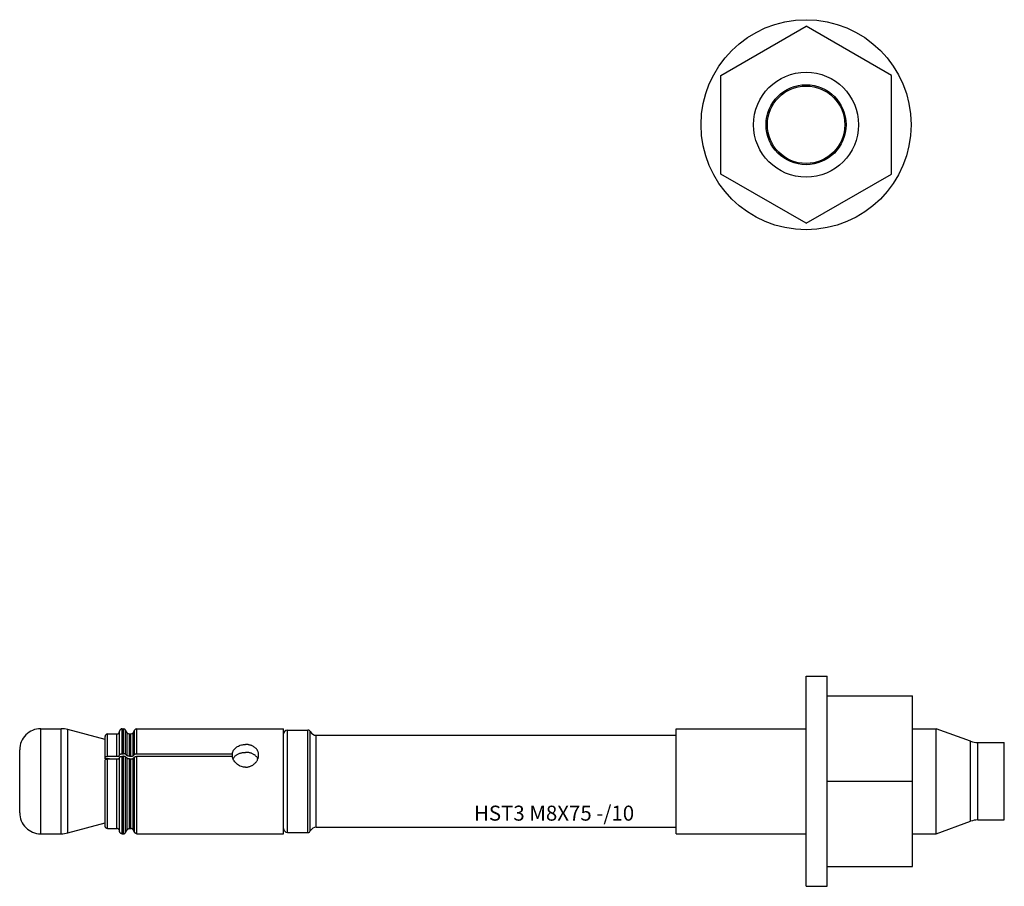
# Model space of a CAD drawing. Units: millimetres. Extents: x 2745 to 11745, y -5922 to -400.
# Drawn here: x 8277 to 8352, y -3069 to -3003 of the extents above; entities that cross this region are included whole.
import ezdxf
from ezdxf.enums import TextEntityAlignment as Align

# ---------------------------------------------------------------- set-up
doc = ezdxf.new("R2010")
doc.units = ezdxf.units.MM
doc.linetypes.add('phl_thick', pattern=[0])
doc.linetypes.add('thick_line', pattern=[0])
doc.layers.add('projection', color=7, linetype='Continuous')

# ---------------------------------------------------------------- blocks, each defined once
blk = doc.blocks.new('BLK_2021_03_07-19_00_50_750_002')
at = {"layer": 'projection', "color": 7, "linetype": 'phl_thick'}
for p, q in [((-6.5, 3.752777), (0, 7.505554)), ((6.5, 3.752777), (0, 7.505554)), ((-6.5, -3.752777), (-6.5, 3.752777)), ((6.5, -3.752777), (6.5, 3.752777)), ((0, -7.505554), (-6.5, -3.752777)), ((0, -7.505554), (6.5, -3.752777))]:
    blk.add_line(p, q, dxfattribs=at)
for radius in [8, 4, 3.046492, 2.95]:
    blk.add_circle((0, 0), radius, dxfattribs=at)
blk = doc.blocks.new('ccLab_2021371912268_4')
at = {"color": 7, "linetype": 'thick_line'}
blk.add_text('HST3 M8X75 -/10', height=1.14286, dxfattribs=at).set_placement((-3, -9), align=Align.RIGHT)
blk = doc.blocks.new('BLK_2021_03_07-19_01_29_261_002')
at = {"layer": 'projection', "color": 7, "linetype": 'phl_thick'}
for p, q in [((0, 8), (1.6, 8)), ((0, -8), (0, 8)), ((1.6, -8), (1.6, 8)), ((1.6, 6.5), (8.1, 6.5)), ((8.1, -6.5), (8.1, 6.5)), ((-58.299999, 4), (-56.741764, 4)), ((-58.299999, -4), (-58.299999, 4)), ((-56.741764, -4), (-56.741764, 4)), ((-53.399998, 3.175129), (-56.224129, 3.931852)), ((-56.224129, -3.931852), (-56.224129, 3.931852)), ((-52.293259, 3.793005), (-52.29277, 3.806965)), ((-52.293259, 1.995224), (-52.293259, 3.793005)), ((-52.29277, 2.002207), (-52.29277, 3.806965)), ((-52.092896, 3.999985), (-52.001503, 3.999985)), ((-52.092896, 2.098759), (-52.092896, 3.999985)), ((-52.001503, 2.098759), (-52.001503, 3.999985)), ((-51.712826, 3.699985), (-51.828297, 3.899985)), ((-51.828297, 2.048738), (-51.828297, 3.899985)), ((-51.259235, 3.699985), (-51.143768, 3.899985)), ((-51.143768, 2.048738), (-51.143768, 3.899985)), ((-50.970562, 3.999985), (-39.799999, 3.999985)), ((-50.970562, 2.098759), (-50.970562, 3.999985)), ((-39.799999, -3.998735), (-39.799999, 3.999985)), ((-39.5, 3.9), (-37.942558, 3.9)), ((-39.5, -3.9), (-39.5, 3.9)), ((-37.942558, -3.9), (-37.942558, 3.9)), ((-37.761856, -3.785714), (-37.761856, 3.785714)), ((-9.9, 4), (0.000005, 4)), ((-9.9, -4), (-9.9, 4)), ((8.1, 4), (9.915149, 4)), ((12.534891, 3.046492), (9.915149, 4)), ((9.915149, -4), (9.915149, 4)), ((-53.400002, 1.798613), (-53.400002, 3.399985)), ((-53.400002, 3.175128), (-53.400002, 3.242916)), ((-53.200001, 3.599985), (-52.493137, 3.599985)), ((-53.200001, 1.898667), (-53.200001, 3.599985)), ((-52.493137, 1.898667), (-52.493137, 3.599985)), ((-51.712826, 1.948692), (-51.712826, 3.699985)), ((-51.539623, 3.599985), (-51.432442, 3.599985)), ((-51.539623, 1.898667), (-51.539623, 3.599985)), ((-51.432442, 1.898667), (-51.432442, 3.599985)), ((-51.259235, 1.948692), (-51.259235, 3.699985)), ((-37.310101, 3.5), (-9.9, 3.5)), ((-37.310101, -3.5), (-37.310101, 3.5)), ((12.534891, -3.046492), (12.534891, 3.046492)), ((-59.900002, -2.4), (-59.900002, 2.4)), ((-43.661469, 2.232758), (-43.635868, 2.297302)), ((-43.635868, 2.297302), (-43.60376, 2.359105)), ((-43.60376, 2.359105), (-43.565567, 2.417612)), ((-43.565567, 2.417612), (-43.522015, 2.472406)), ((-43.522015, 2.472406), (-43.473839, 2.523075)), ((-43.473839, 2.523075), (-43.421787, 2.569202)), ((-43.421787, 2.569202), (-43.365822, 2.611043)), ((-43.365822, 2.611043), (-43.304371, 2.649659)), ((-43.304371, 2.649659), (-43.238121, 2.68479)), ((-43.238121, 2.68479), (-43.167671, 2.715913)), ((-43.167671, 2.715913), (-43.093689, 2.742549)), ((-43.093689, 2.742549), (-43.016853, 2.764294)), ((-43.016853, 2.764294), (-42.938068, 2.781103)), ((-42.938068, 2.781103), (-42.858337, 2.793035)), ((-42.858337, 2.793035), (-42.778648, 2.800151)), ((-42.778648, 2.800151), (-42.700001, 2.802509)), ((-42.652359, 2.801639), (-42.700001, 2.802509)), ((-42.604187, 2.799018), (-42.652359, 2.801639)), ((-42.555714, 2.794635), (-42.604187, 2.799018)), ((-42.50716, 2.788474), (-42.555714, 2.794635)), ((-42.458744, 2.780523), (-42.50716, 2.788474)), ((-42.410698, 2.770768), (-42.458744, 2.780523)), ((-42.363243, 2.759197), (-42.410698, 2.770768)), ((-42.316601, 2.745795), (-42.363243, 2.759197)), ((-42.270981, 2.730561), (-42.316601, 2.745795)), ((-42.22654, 2.713576), (-42.270981, 2.730561)), ((-42.183426, 2.694946), (-42.22654, 2.713576)), ((-42.141788, 2.674779), (-42.183426, 2.694946)), ((-42.101772, 2.653183), (-42.141788, 2.674779)), ((-42.063526, 2.630265), (-42.101772, 2.653183)), ((-42.027195, 2.606133), (-42.063526, 2.630265)), ((-41.992931, 2.580896), (-42.027195, 2.606133)), ((-41.96032, 2.55422), (-41.992931, 2.580896)), ((-41.928963, 2.525764), (-41.96032, 2.55422)), ((-41.899025, 2.495622), (-41.928963, 2.525764)), ((-41.87067, 2.463885), (-41.899025, 2.495622)), ((-41.84407, 2.430647), (-41.87067, 2.463885)), ((-41.819386, 2.396001), (-41.84407, 2.430647)), ((-41.796787, 2.360041), (-41.819386, 2.396001)), ((-41.77644, 2.322859), (-41.796787, 2.360041)), ((-41.758476, 2.284556), (-41.77644, 2.322859)), ((-41.742928, 2.245292), (-41.758476, 2.284556)), ((13.082123, 2.95), (15.1, 2.95)), ((13.082123, -2.95), (13.082123, 2.95)), ((15.1, -2.95), (15.1, 2.95)), ((-53.400002, 1.798613), (-53.399166, 1.807108)), ((-53.400002, 1.720031), (-53.400002, 1.798613)), ((-53.344803, 1.71664), (-53.400002, 1.720031)), ((-53.400002, 1.599427), (-53.399166, 1.607922)), ((-53.400002, -3.398514), (-53.400002, 1.599427)), ((-53.399166, 1.807108), (-53.396763, 1.815901)), ((-53.399166, 1.607922), (-53.396763, 1.616715)), ((-53.396763, 1.815901), (-53.392925, 1.824642)), ((-53.396763, 1.616715), (-53.393101, 1.62548)), ((-53.393101, 1.62548), (-53.387791, 1.633797)), ((-53.392925, 1.824642), (-53.387791, 1.832983)), ((-53.387791, 1.832983), (-53.381386, 1.840724)), ((-53.387791, 1.633797), (-53.381386, 1.641538)), ((-53.381386, 1.840724), (-53.37323, 1.848437)), ((-53.381386, 1.641538), (-53.37323, 1.649251)), ((-53.37323, 1.848437), (-53.36359, 1.855978)), ((-53.37323, 1.649251), (-53.36359, 1.656792)), ((-53.36359, 1.855978), (-53.352859, 1.863049)), ((-53.36359, 1.656792), (-53.352859, 1.663863)), ((-53.352859, 1.863049), (-53.341438, 1.869354)), ((-53.352859, 1.663863), (-53.341438, 1.670168)), ((-53.289722, 1.713256), (-53.344803, 1.71664)), ((-53.341438, 1.869354), (-53.328842, 1.875068)), ((-53.341438, 1.670168), (-53.328842, 1.675882)), ((-53.328842, 1.875068), (-53.314713, 1.880437)), ((-53.328842, 1.675882), (-53.314713, 1.681251)), ((-53.314713, 1.880437), (-53.299637, 1.885262)), ((-53.314713, 1.681251), (-53.299728, 1.686155)), ((-53.299728, 1.686155), (-53.28421, 1.69016)), ((-53.299637, 1.885262), (-53.28421, 1.889346)), ((-53.23476, 1.70988), (-53.289722, 1.713256)), ((-53.28421, 1.889346), (-53.268734, 1.892554)), ((-53.28421, 1.69016), (-53.268734, 1.693368)), ((-53.268734, 1.892554), (-53.252056, 1.895124)), ((-53.268734, 1.693368), (-53.252102, 1.696026)), ((-53.252102, 1.696026), (-53.234577, 1.69786)), ((-53.252056, 1.895124), (-53.234577, 1.897046)), ((-53.179916, 1.706511), (-53.23476, 1.70988)), ((-53.234577, 1.897046), (-53.216991, 1.89825)), ((-53.234577, 1.69786), (-53.216991, 1.699064)), ((-53.216991, 1.89825), (-53.200001, 1.898667)), ((-53.216991, 1.699064), (-53.200001, 1.699481)), ((-53.200001, 1.898667), (-52.493137, 1.898667)), ((-53.200001, 1.699481), (-52.493137, 1.699481)), ((-53.200001, -3.598596), (-53.200001, 1.699481)), ((-53.125195, 1.703148), (-53.179916, 1.706511)), ((-53.070587, 1.699794), (-53.125195, 1.703148)), ((-52.493137, 1.898667), (-52.475552, 1.899112)), ((-52.493137, 1.699481), (-52.475552, 1.699926)), ((-52.493137, -3.598596), (-52.493137, 1.699481)), ((-52.475552, 1.899112), (-52.457355, 1.900397)), ((-52.475552, 1.699926), (-52.457355, 1.701211)), ((-52.457355, 1.900397), (-52.43932, 1.902445)), ((-52.457355, 1.701211), (-52.43932, 1.703259)), ((-52.43932, 1.902445), (-52.422222, 1.905178)), ((-52.43932, 1.703259), (-52.422222, 1.705992)), ((-52.422222, 1.905178), (-52.406288, 1.908625)), ((-52.422222, 1.705992), (-52.406288, 1.709439)), ((-52.406288, 1.908625), (-52.390358, 1.913008)), ((-52.406288, 1.709439), (-52.390358, 1.713822)), ((-52.390358, 1.913008), (-52.374935, 1.918141)), ((-52.390358, 1.713822), (-52.374935, 1.718955)), ((-52.374935, 1.918141), (-52.360668, 1.923804)), ((-52.374935, 1.718955), (-52.360668, 1.724618)), ((-52.360668, 1.923804), (-52.348133, 1.929822)), ((-52.360668, 1.724618), (-52.348133, 1.730636)), ((-52.348133, 1.929822), (-52.33651, 1.936632)), ((-52.348133, 1.730636), (-52.33651, 1.737447)), ((-52.33651, 1.936632), (-52.325771, 1.944154)), ((-52.33651, 1.737447), (-52.325771, 1.744968)), ((-52.325771, 1.944154), (-52.316357, 1.952058)), ((-52.325771, 1.744968), (-52.316357, 1.752872)), ((-52.316357, 1.952058), (-52.308704, 1.960018)), ((-52.316357, 1.752872), (-52.308704, 1.760832)), ((-52.308704, 1.960018), (-52.302734, 1.968273)), ((-52.308704, 1.760832), (-52.302734, 1.769087)), ((-52.302734, 1.968273), (-52.298073, 1.977149)), ((-52.302734, 1.769087), (-52.298073, 1.777963)), ((-52.298073, 1.977149), (-52.294872, 1.986261)), ((-52.298073, 1.777963), (-52.294872, 1.787075)), ((-52.294872, 1.986261), (-52.293259, 1.995224)), ((-52.294872, 1.787075), (-52.293259, 1.796038)), ((-52.293259, 1.995224), (-52.293179, 1.996384)), ((-52.293259, 1.796038), (-52.293179, 1.797198)), ((-52.293259, -3.791687), (-52.293259, 1.796038)), ((-52.293179, 1.996384), (-52.293098, 1.997546)), ((-52.293179, 1.797198), (-52.293098, 1.79836)), ((-52.293098, 1.997546), (-52.293015, 1.998709)), ((-52.293098, 1.79836), (-52.293015, 1.799523)), ((-52.293015, 1.998709), (-52.292934, 1.999873)), ((-52.293015, 1.799523), (-52.292934, 1.800688)), ((-52.292934, 1.999873), (-52.292854, 2.001039)), ((-52.292934, 1.800688), (-52.292854, 1.801854)), ((-52.292854, 2.001039), (-52.29277, 2.002207)), ((-52.292854, 1.801854), (-52.29277, 1.803021)), ((-52.29277, 2.002207), (-52.291161, 2.011169)), ((-52.29277, 1.803021), (-52.291161, 1.811983)), ((-52.29277, -3.805651), (-52.29277, 1.803021)), ((-52.291161, 2.011169), (-52.28796, 2.020282)), ((-52.291161, 1.811983), (-52.28796, 1.821096)), ((-52.28796, 2.020282), (-52.283298, 2.029157)), ((-52.28796, 1.821096), (-52.283298, 1.829971)), ((-52.283298, 2.029157), (-52.277328, 2.037411)), ((-52.283298, 1.829971), (-52.277328, 1.838225)), ((-52.277328, 2.037411), (-52.269672, 2.045371)), ((-52.277328, 1.838225), (-52.269672, 1.846185)), ((-52.269672, 2.045371), (-52.260262, 2.053275)), ((-52.269672, 1.846185), (-52.260262, 1.854089)), ((-52.260262, 2.053275), (-52.249523, 2.060796)), ((-52.260262, 1.854089), (-52.249523, 1.861611)), ((-52.249523, 2.060796), (-52.2379, 2.067607)), ((-52.249523, 1.861611), (-52.2379, 1.868421)), ((-52.2379, 2.067607), (-52.225361, 2.073624)), ((-52.2379, 1.868421), (-52.225361, 1.874439)), ((-52.225361, 2.073624), (-52.211098, 2.079287)), ((-52.225361, 1.874439), (-52.211098, 1.880101)), ((-52.211098, 2.079287), (-52.195671, 2.084419)), ((-52.211098, 1.880101), (-52.195671, 1.885233)), ((-52.195671, 2.084419), (-52.179741, 2.088801)), ((-52.195671, 1.885233), (-52.179741, 1.889616)), ((-52.179741, 2.088801), (-52.163807, 2.092248)), ((-52.179741, 1.889616), (-52.163807, 1.893062)), ((-52.163807, 2.092248), (-52.146709, 2.094981)), ((-52.163807, 1.893062), (-52.146709, 1.895795)), ((-52.146709, 2.094981), (-52.128677, 2.097028)), ((-52.146709, 1.895795), (-52.128677, 1.897843)), ((-52.128677, 2.097028), (-52.110481, 2.098313)), ((-52.128677, 1.897843), (-52.110481, 1.899127)), ((-52.110481, 2.098313), (-52.092896, 2.098759)), ((-52.110481, 1.899127), (-52.092896, 1.899573)), ((-52.092896, 2.098759), (-52.001503, 2.098759)), ((-52.092896, 1.899573), (-52.001503, 1.899573)), ((-52.092896, -3.998735), (-52.092896, 1.899573)), ((-51.989624, 2.09855), (-52.001503, 2.098759)), ((-51.989624, 1.899364), (-52.001503, 1.899573)), ((-52.001503, -3.998735), (-52.001503, 1.899573)), ((-51.977345, 2.09794), (-51.989624, 2.09855)), ((-51.977345, 1.898754), (-51.989624, 1.899364)), ((-51.964916, 2.096954), (-51.977345, 2.09794)), ((-51.964916, 1.897768), (-51.977345, 1.898754)), ((-51.952576, 2.095615), (-51.964916, 2.096954)), ((-51.952576, 1.896429), (-51.964916, 1.897768)), ((-51.940571, 2.093948), (-51.952576, 2.095615)), ((-51.940571, 1.894762), (-51.952576, 1.896429)), ((-51.92915, 2.091977), (-51.940571, 2.093948)), ((-51.92915, 1.892791), (-51.940571, 1.894762)), ((-51.918327, 2.089682), (-51.92915, 2.091977)), ((-51.918327, 1.890496), (-51.92915, 1.892791)), ((-51.907452, 2.086932), (-51.918327, 2.089682)), ((-51.907452, 1.887746), (-51.918327, 1.890496)), ((-51.896641, 2.083778), (-51.907452, 2.086932)), ((-51.896641, 1.884593), (-51.907452, 1.887746)), ((-51.886105, 2.08029), (-51.896641, 2.083778)), ((-51.886105, 1.881104), (-51.896641, 1.884593)), ((-51.876053, 2.076536), (-51.886105, 2.08029)), ((-51.876053, 1.877351), (-51.886105, 1.881104)), ((-51.866688, 2.072587), (-51.876053, 2.076536)), ((-51.866688, 1.873401), (-51.876053, 1.877351)), ((-51.858196, 2.068499), (-51.866688, 2.072587)), ((-51.858196, 1.869313), (-51.866688, 1.873401)), ((-51.850147, 2.064043), (-51.858196, 2.068499)), ((-51.850147, 1.864857), (-51.858196, 1.869313)), ((-51.842415, 2.059188), (-51.850147, 2.064043)), ((-51.842415, 1.860002), (-51.850147, 1.864857)), ((-51.835136, 2.054036), (-51.842415, 2.059188)), ((-51.835136, 1.85485), (-51.842415, 1.860002)), ((-51.828297, 2.048738), (-51.835136, 2.054036)), ((-51.828297, 1.849552), (-51.835136, 1.85485)), ((-51.811428, 2.034123), (-51.828297, 2.048738)), ((-51.811428, 1.834937), (-51.828297, 1.849552)), ((-51.828297, -3.898703), (-51.828297, 1.849552)), ((-51.794685, 2.019616), (-51.811428, 2.034123)), ((-51.794685, 1.82043), (-51.811428, 1.834937)), ((-51.778065, 2.005216), (-51.794685, 2.019616)), ((-51.778065, 1.80603), (-51.794685, 1.82043)), ((-51.76157, 1.990924), (-51.778065, 2.005216)), ((-51.76157, 1.791738), (-51.778065, 1.80603)), ((-51.745197, 1.976739), (-51.76157, 1.990924)), ((-51.745197, 1.777553), (-51.76157, 1.791738)), ((-51.728951, 1.962662), (-51.745197, 1.976739)), ((-51.728951, 1.763476), (-51.745197, 1.777553)), ((-51.712826, 1.948692), (-51.728951, 1.962662)), ((-51.712826, 1.749506), (-51.728951, 1.763476)), ((-51.705986, 1.943393), (-51.712826, 1.948692)), ((-51.705986, 1.744208), (-51.712826, 1.749506)), ((-51.712826, -3.698633), (-51.712826, 1.749506)), ((-51.698711, 1.938241), (-51.705986, 1.943393)), ((-51.698711, 1.739055), (-51.705986, 1.744208)), ((-51.690979, 1.933385), (-51.698711, 1.938241)), ((-51.690979, 1.734199), (-51.698711, 1.739055)), ((-51.682926, 1.92893), (-51.690979, 1.933385)), ((-51.682926, 1.729744), (-51.690979, 1.734199)), ((-51.674435, 1.924841), (-51.682926, 1.92893)), ((-51.674435, 1.725655), (-51.682926, 1.729744)), ((-51.665073, 1.920891), (-51.674435, 1.924841)), ((-51.665073, 1.721705), (-51.674435, 1.725655)), ((-51.655018, 1.917137), (-51.665073, 1.920891)), ((-51.655018, 1.717952), (-51.665073, 1.721705)), ((-51.644485, 1.913649), (-51.655018, 1.917137)), ((-51.644485, 1.714463), (-51.655018, 1.717952)), ((-51.633675, 1.910495), (-51.644485, 1.913649)), ((-51.633675, 1.711309), (-51.644485, 1.714463)), ((-51.622799, 1.907745), (-51.633675, 1.910495)), ((-51.622799, 1.708559), (-51.633675, 1.711309)), ((-51.611973, 1.905449), (-51.622799, 1.907745)), ((-51.611973, 1.706264), (-51.622799, 1.708559)), ((-51.600552, 1.903479), (-51.611973, 1.905449)), ((-51.600552, 1.704293), (-51.611973, 1.706264)), ((-51.588547, 1.901811), (-51.600552, 1.903479)), ((-51.588547, 1.702625), (-51.600552, 1.704293)), ((-51.57621, 1.900472), (-51.588547, 1.901811)), ((-51.57621, 1.701286), (-51.588547, 1.702625)), ((-51.563778, 1.899485), (-51.57621, 1.900472)), ((-51.563778, 1.7003), (-51.57621, 1.701286)), ((-51.551502, 1.898875), (-51.563778, 1.899485)), ((-51.551502, 1.69969), (-51.563778, 1.7003)), ((-51.539623, 1.898667), (-51.551502, 1.898875)), ((-51.539623, 1.699481), (-51.551502, 1.69969)), ((-51.539623, 1.898667), (-51.432442, 1.898667)), ((-51.539623, 1.699481), (-51.432442, 1.699481)), ((-51.539623, -3.598596), (-51.539623, 1.699481)), ((-51.432442, 1.898667), (-51.420563, 1.898875)), ((-51.432442, 1.699481), (-51.420563, 1.69969)), ((-51.432442, -3.598596), (-51.432442, 1.699481)), ((-51.420563, 1.898875), (-51.408283, 1.899485)), ((-51.420563, 1.69969), (-51.408283, 1.7003)), ((-51.408283, 1.899485), (-51.395855, 1.900472)), ((-51.408283, 1.7003), (-51.395855, 1.701286)), ((-51.395855, 1.900472), (-51.383514, 1.901811)), ((-51.395855, 1.701286), (-51.383514, 1.702625)), ((-51.383514, 1.901811), (-51.371513, 1.903479)), ((-51.383514, 1.702625), (-51.371513, 1.704293)), ((-51.371513, 1.903479), (-51.360088, 1.905449)), ((-51.371513, 1.704293), (-51.360088, 1.706264)), ((-51.360088, 1.905449), (-51.349266, 1.907745)), ((-51.360088, 1.706264), (-51.349266, 1.708559)), ((-51.349266, 1.907745), (-51.33839, 1.910495)), ((-51.349266, 1.708559), (-51.33839, 1.711309)), ((-51.33839, 1.910495), (-51.327579, 1.913649)), ((-51.33839, 1.711309), (-51.327579, 1.714463)), ((-51.327579, 1.913649), (-51.317043, 1.917137)), ((-51.327579, 1.714463), (-51.317043, 1.717952)), ((-51.317043, 1.917137), (-51.306992, 1.920891)), ((-51.317043, 1.717952), (-51.306992, 1.721705)), ((-51.306992, 1.920891), (-51.297626, 1.924841)), ((-51.306992, 1.721705), (-51.297626, 1.725655)), ((-51.297626, 1.924841), (-51.289135, 1.92893)), ((-51.297626, 1.725655), (-51.289135, 1.729744)), ((-51.289135, 1.92893), (-51.281086, 1.933385)), ((-51.289135, 1.729744), (-51.281086, 1.734199)), ((-51.281086, 1.933385), (-51.273354, 1.938241)), ((-51.281086, 1.734199), (-51.273354, 1.739055)), ((-51.273354, 1.938241), (-51.266079, 1.943393)), ((-51.273354, 1.739055), (-51.266079, 1.744208)), ((-51.266079, 1.943393), (-51.259235, 1.948692)), ((-51.266079, 1.744208), (-51.259235, 1.749506)), ((-51.259235, 1.948692), (-51.243114, 1.962662)), ((-51.259235, 1.749506), (-51.243114, 1.763476)), ((-51.259235, -3.698633), (-51.259235, 1.749506)), ((-51.243114, 1.962662), (-51.226868, 1.976739)), ((-51.243114, 1.763476), (-51.226868, 1.777553)), ((-51.226868, 1.976739), (-51.210495, 1.990924)), ((-51.226868, 1.777553), (-51.210495, 1.791738)), ((-51.210495, 1.990924), (-51.194, 2.005216)), ((-51.210495, 1.791738), (-51.194, 1.80603)), ((-51.194, 2.005216), (-51.17738, 2.019616)), ((-51.194, 1.80603), (-51.17738, 1.82043)), ((-51.17738, 2.019616), (-51.160633, 2.034123)), ((-51.17738, 1.82043), (-51.160633, 1.834937)), ((-51.160633, 2.034123), (-51.143768, 2.048738)), ((-51.160633, 1.834937), (-51.143768, 1.849552)), ((-51.143768, 2.048738), (-51.136925, 2.054036)), ((-51.143768, 1.849552), (-51.136925, 1.85485)), ((-51.143768, -3.898703), (-51.143768, 1.849552)), ((-51.136925, 2.054036), (-51.12965, 2.059188)), ((-51.136925, 1.85485), (-51.12965, 1.860002)), ((-51.12965, 2.059188), (-51.121918, 2.064043)), ((-51.12965, 1.860002), (-51.121918, 1.864857)), ((-51.121918, 2.064043), (-51.113869, 2.068499)), ((-51.121918, 1.864857), (-51.113869, 1.869313)), ((-51.113869, 2.068499), (-51.105373, 2.072587)), ((-51.113869, 1.869313), (-51.105373, 1.873401)), ((-51.105373, 2.072587), (-51.096012, 2.076536)), ((-51.105373, 1.873401), (-51.096012, 1.877351)), ((-51.096012, 2.076536), (-51.085957, 2.08029)), ((-51.096012, 1.877351), (-51.085957, 1.881104)), ((-51.085957, 2.08029), (-51.075424, 2.083778)), ((-51.085957, 1.881104), (-51.075424, 1.884593)), ((-51.075424, 2.083778), (-51.064613, 2.086932)), ((-51.075424, 1.884593), (-51.064613, 1.887746)), ((-51.064613, 2.086932), (-51.053738, 2.089682)), ((-51.064613, 1.887746), (-51.053738, 1.890496)), ((-51.053738, 2.089682), (-51.042912, 2.091977)), ((-51.053738, 1.890496), (-51.042912, 1.892791)), ((-51.042912, 2.091977), (-51.03149, 2.093948)), ((-51.042912, 1.892791), (-51.03149, 1.894762)), ((-51.03149, 2.093948), (-51.019489, 2.095615)), ((-51.03149, 1.894762), (-51.019489, 1.896429)), ((-51.019489, 2.095615), (-51.007149, 2.096954)), ((-51.019489, 1.896429), (-51.007149, 1.897768)), ((-51.007149, 2.096954), (-50.994717, 2.09794)), ((-51.007149, 1.897768), (-50.994717, 1.898754)), ((-50.994717, 2.09794), (-50.982441, 2.09855)), ((-50.994717, 1.898754), (-50.982441, 1.899364)), ((-50.982441, 2.09855), (-50.970562, 2.098759)), ((-50.982441, 1.899364), (-50.970562, 1.899573)), ((-50.970562, 2.098759), (-43.693367, 2.098759)), ((-50.970562, 1.899573), (-43.693367, 1.899573)), ((-50.970562, -3.998735), (-50.970562, 1.899573)), ((-43.693367, 2.098759), (-43.680561, 2.16628)), ((-43.693367, 1.899573), (-43.693367, 2.098759)), ((-43.680561, 1.828846), (-43.693176, 1.899555)), ((-43.680561, 2.16628), (-43.661469, 2.232758)), ((-43.661469, 1.757739), (-43.680561, 1.828846)), ((-43.635868, 1.68713), (-43.661469, 1.757739)), ((-43.642647, 1.704102), (-43.622154, 1.746805)), ((-43.60376, 1.617915), (-43.635868, 1.68713)), ((-43.622154, 1.746805), (-43.598583, 1.787885)), ((-43.565567, 1.550913), (-43.60376, 1.617915)), ((-43.598583, 1.787885), (-43.572155, 1.827223)), ((-43.572155, 1.827223), (-43.54311, 1.864705)), ((-43.522015, 1.486854), (-43.565567, 1.550913)), ((-43.54311, 1.864705), (-43.511696, 1.900219)), ((-43.511696, 1.900219), (-43.478165, 1.93365)), ((-43.478165, 1.93365), (-43.442764, 1.964888)), ((-43.442764, 1.964888), (-43.405735, 1.993818)), ((-43.405735, 1.993818), (-43.366535, 2.020909)), ((-43.366535, 2.020909), (-43.324688, 2.046539)), ((-43.324688, 2.046539), (-43.280411, 2.07057)), ((-43.280411, 2.07057), (-43.233913, 2.092866)), ((-43.233913, 2.092866), (-43.18541, 2.113292)), ((-43.18541, 2.113292), (-43.135109, 2.131711)), ((-43.135109, 2.131711), (-43.083225, 2.147989)), ((-43.083225, 2.147989), (-43.029984, 2.162032)), ((-43.029984, 2.162032), (-42.975689, 2.173853)), ((-42.975689, 2.173853), (-42.920677, 2.183476)), ((-42.920677, 2.183476), (-42.865269, 2.190921)), ((-42.865269, 2.190921), (-42.809799, 2.196212)), ((-42.809799, 2.196212), (-42.754601, 2.19937)), ((-42.754601, 2.19937), (-42.700001, 2.200418)), ((-42.649975, 2.199538), (-42.700001, 2.200418)), ((-42.599426, 2.196886), (-42.649975, 2.199538)), ((-42.548607, 2.192445), (-42.599426, 2.196886)), ((-42.497765, 2.186198), (-42.548607, 2.192445)), ((-42.447163, 2.178129), (-42.497765, 2.186198)), ((-42.397053, 2.168219), (-42.447163, 2.178129)), ((-42.347687, 2.156451), (-42.397053, 2.168219)), ((-42.299316, 2.142809), (-42.347687, 2.156451)), ((-42.252159, 2.127302), (-42.299316, 2.142809)), ((-42.206375, 2.110023), (-42.252159, 2.127302)), ((-42.162132, 2.091077), (-42.206375, 2.110023)), ((-42.119591, 2.070569), (-42.162132, 2.091077)), ((-42.078911, 2.048604), (-42.119591, 2.070569)), ((-42.04026, 2.025286), (-42.078911, 2.048604)), ((-42.003803, 2.00072), (-42.04026, 2.025286)), ((-41.96941, 1.974792), (-42.003803, 2.00072)), ((-41.936371, 1.946939), (-41.96941, 1.974792)), ((-41.904819, 1.917201), (-41.936371, 1.946939)), ((-41.874943, 1.885667), (-41.904819, 1.917201)), ((-41.846931, 1.852423), (-41.874943, 1.885667)), ((-41.87067, 1.496901), (-41.84407, 1.53579)), ((-41.820984, 1.817557), (-41.846931, 1.852423)), ((-41.84407, 1.53579), (-41.819386, 1.575829)), ((-41.797279, 1.781155), (-41.820984, 1.817557)), ((-41.819386, 1.575829), (-41.796787, 1.616854)), ((-41.77602, 1.743305), (-41.797279, 1.781155)), ((-41.796787, 1.616854), (-41.77644, 1.658704)), ((-41.77644, 1.658704), (-41.758476, 1.701204)), ((-41.757355, 1.704101), (-41.77602, 1.743305)), ((-41.758476, 1.701204), (-41.742928, 1.744152)), ((-41.72979, 2.205254), (-41.742928, 2.245292)), ((-41.742928, 1.744152), (-41.72979, 1.787349)), ((-41.719051, 2.16463), (-41.72979, 2.205254)), ((-41.72979, 1.787349), (-41.719051, 1.830591)), ((-41.710709, 2.123605), (-41.719051, 2.16463)), ((-41.719051, 1.830591), (-41.710709, 1.873678)), ((-41.704754, 2.082366), (-41.710709, 2.123605)), ((-41.710709, 1.873678), (-41.704754, 1.916408)), ((-41.701187, 2.0411), (-41.704754, 2.082366)), ((-41.704754, 1.916408), (-41.701187, 1.95858)), ((-41.700001, 1.999992), (-41.701187, 2.0411)), ((-41.701187, 1.95858), (-41.700001, 1.999992)), ((-43.473839, 1.426459), (-43.522015, 1.486854)), ((-43.421787, 1.37045), (-43.473839, 1.426459)), ((-43.365776, 1.318786), (-43.421787, 1.37045)), ((-43.304371, 1.270213), (-43.365776, 1.318786)), ((-43.238121, 1.225422), (-43.304371, 1.270213)), ((-43.167671, 1.185211), (-43.238121, 1.225422)), ((-43.093689, 1.150377), (-43.167671, 1.185211)), ((-43.016853, 1.121654), (-43.093689, 1.150377)), ((-42.938068, 1.099282), (-43.016853, 1.121654)), ((-42.858337, 1.083281), (-42.938068, 1.099282)), ((-42.778648, 1.073667), (-42.858337, 1.083281)), ((-42.700001, 1.070459), (-42.778648, 1.073667)), ((-42.700001, 1.070459), (-42.652359, 1.071645)), ((-42.652359, 1.071645), (-42.604187, 1.075202)), ((-42.604187, 1.075202), (-42.555714, 1.081126)), ((-42.555714, 1.081126), (-42.50716, 1.089412)), ((-42.50716, 1.089412), (-42.458744, 1.100057)), ((-42.458744, 1.100057), (-42.410698, 1.113057)), ((-42.410698, 1.113057), (-42.363243, 1.128407)), ((-42.363243, 1.128407), (-42.316601, 1.146104)), ((-42.316601, 1.146104), (-42.270981, 1.166104)), ((-42.270981, 1.166104), (-42.22654, 1.188248)), ((-42.22654, 1.188248), (-42.183426, 1.212356)), ((-42.183426, 1.212356), (-42.141788, 1.238249)), ((-42.141788, 1.238249), (-42.101772, 1.265748)), ((-42.101772, 1.265748), (-42.063526, 1.294673)), ((-42.063526, 1.294673), (-42.027195, 1.324846)), ((-42.027195, 1.324846), (-41.992931, 1.356086)), ((-41.992931, 1.356086), (-41.96032, 1.388754)), ((-41.96032, 1.388754), (-41.928963, 1.42322)), ((-41.928963, 1.42322), (-41.899025, 1.459324)), ((-41.899025, 1.459324), (-41.87067, 1.496901)), ((1.6, 0), (8.1, 0)), ((13.082123, -2.95), (15.1, -2.95)), ((-56.224129, -3.931852), (-53.400002, -3.175129)), ((-53.399166, -3.415503), (-53.400002, -3.398514)), ((-53.396763, -3.433088), (-53.399166, -3.415503)), ((-53.392925, -3.450569), (-53.396763, -3.433088)), ((-53.387791, -3.467249), (-53.392925, -3.450569)), ((-53.381382, -3.482729), (-53.387791, -3.467249)), ((-53.373226, -3.498155), (-53.381382, -3.482729)), ((-53.363586, -3.513234), (-53.373226, -3.498155)), ((-53.352856, -3.527374), (-53.363586, -3.513234)), ((-53.341434, -3.539981), (-53.352856, -3.527374)), ((-53.328838, -3.551408), (-53.341434, -3.539981)), ((-53.314705, -3.562144), (-53.328838, -3.551408)), ((-53.299629, -3.571792), (-53.314705, -3.562144)), ((-53.284206, -3.579958), (-53.299629, -3.571792)), ((-53.26873, -3.586373), (-53.284206, -3.579958)), ((-53.252052, -3.591511), (-53.26873, -3.586373)), ((-53.234573, -3.595355), (-53.252052, -3.591511)), ((-53.216988, -3.597762), (-53.234573, -3.595355)), ((-53.200001, -3.598596), (-53.216988, -3.597762)), ((-53.200001, -3.598596), (-52.493137, -3.598596)), ((-52.475552, -3.599487), (-52.493137, -3.598596)), ((-52.457355, -3.602056), (-52.475552, -3.599487)), ((-52.439323, -3.60615), (-52.457355, -3.602056)), ((-52.422226, -3.611615), (-52.439323, -3.60615)), ((-52.406292, -3.618508), (-52.422226, -3.611615)), ((-52.390366, -3.627272), (-52.406292, -3.618508)), ((-52.374939, -3.637536), (-52.390366, -3.627272)), ((-52.360672, -3.64886), (-52.374939, -3.637536)), ((-52.348137, -3.660894), (-52.360672, -3.64886)), ((-52.336514, -3.674514), (-52.348137, -3.660894)), ((-52.325775, -3.689555), (-52.336514, -3.674514)), ((-52.31636, -3.705362), (-52.325775, -3.689555)), ((-52.308704, -3.721281), (-52.31636, -3.705362)), ((-52.302734, -3.737788), (-52.308704, -3.721281)), ((-52.298073, -3.755539), (-52.302734, -3.737788)), ((-51.828297, -3.898703), (-51.712826, -3.698633)), ((-51.712826, -3.698633), (-51.705986, -3.688038)), ((-51.705986, -3.688038), (-51.698708, -3.677734)), ((-51.698708, -3.677734), (-51.690975, -3.668023)), ((-51.690975, -3.668023), (-51.682926, -3.659113)), ((-51.682926, -3.659113), (-51.674435, -3.650937)), ((-51.680882, -3.657034), (-51.671593, -3.648435)), ((-51.674435, -3.650937), (-51.66507, -3.643038)), ((-51.671593, -3.648435), (-51.661369, -3.640169)), ((-51.66507, -3.643038), (-51.655018, -3.635531)), ((-51.661369, -3.640169), (-51.650455, -3.632406)), ((-51.655018, -3.635531), (-51.644482, -3.628555)), ((-51.650455, -3.632406), (-51.639099, -3.625309)), ((-51.644482, -3.628555), (-51.633671, -3.622248)), ((-51.639099, -3.625309), (-51.627548, -3.619046)), ((-51.633671, -3.622248), (-51.622795, -3.616748)), ((-51.627548, -3.619046), (-51.616055, -3.613783)), ((-51.622795, -3.616748), (-51.611973, -3.612159)), ((-51.616055, -3.613783), (-51.604195, -3.609386)), ((-51.611973, -3.612159), (-51.600552, -3.608217)), ((-51.604195, -3.609386), (-51.591587, -3.605658)), ((-51.600552, -3.608217), (-51.588547, -3.604884)), ((-51.591587, -3.605658), (-51.578537, -3.602656)), ((-51.588547, -3.604884), (-51.576206, -3.602206)), ((-51.578537, -3.602656), (-51.565327, -3.600439)), ((-51.576206, -3.602206), (-51.563778, -3.600233)), ((-51.565327, -3.600439), (-51.552258, -3.599066)), ((-51.563778, -3.600233), (-51.551502, -3.599013)), ((-51.552258, -3.599066), (-51.539623, -3.598596)), ((-51.551502, -3.599013), (-51.539623, -3.598596)), ((-51.539623, -3.598596), (-51.432442, -3.598596)), ((-51.539623, -3.598596), (-51.432442, -3.598596)), ((-51.420563, -3.599013), (-51.432442, -3.598596)), ((-51.408287, -3.600233), (-51.420563, -3.599013)), ((-51.395855, -3.602206), (-51.408287, -3.600233)), ((-51.383514, -3.604884), (-51.395855, -3.602206)), ((-51.371513, -3.608217), (-51.383514, -3.604884)), ((-51.360092, -3.612159), (-51.371513, -3.608217)), ((-51.34927, -3.616748), (-51.360092, -3.612159)), ((-51.33839, -3.622248), (-51.34927, -3.616748)), ((-51.327583, -3.628555), (-51.33839, -3.622248)), ((-51.317047, -3.635531), (-51.327583, -3.628555)), ((-51.306992, -3.643038), (-51.317047, -3.635531)), ((-51.29763, -3.650937), (-51.306992, -3.643038)), ((-51.289135, -3.659113), (-51.29763, -3.650937)), ((-51.281086, -3.668023), (-51.289135, -3.659113)), ((-51.273354, -3.677734), (-51.281086, -3.668023)), ((-51.266079, -3.688038), (-51.273354, -3.677734)), ((-51.259235, -3.698633), (-51.266079, -3.688038)), ((-51.143768, -3.898703), (-51.259235, -3.698633)), ((-37.310101, -3.5), (-9.9, -3.5)), ((9.915149, -4), (12.534891, -3.046492)), ((-58.299999, -4), (-56.741764, -4)), ((-52.294872, -3.773763), (-52.298073, -3.755539)), ((-52.293259, -3.791687), (-52.294872, -3.773763)), ((-52.293179, -3.794007), (-52.293259, -3.791687)), ((-52.293098, -3.79633), (-52.293179, -3.794007)), ((-52.293015, -3.798656), (-52.293098, -3.79633)), ((-52.292934, -3.800985), (-52.293015, -3.798656)), ((-52.292854, -3.803317), (-52.292934, -3.800985)), ((-52.29277, -3.805651), (-52.292854, -3.803317)), ((-52.291161, -3.823575), (-52.29277, -3.805651)), ((-52.28796, -3.841799), (-52.291161, -3.823575)), ((-52.283298, -3.859549), (-52.28796, -3.841799)), ((-52.277325, -3.876056), (-52.283298, -3.859549)), ((-52.269672, -3.891974), (-52.277325, -3.876056)), ((-52.260258, -3.907782), (-52.269672, -3.891974)), ((-52.249519, -3.922822), (-52.260258, -3.907782)), ((-52.237896, -3.936441), (-52.249519, -3.922822)), ((-52.225357, -3.948474), (-52.237896, -3.936441)), ((-52.21109, -3.959798), (-52.225357, -3.948474)), ((-52.195667, -3.970061), (-52.21109, -3.959798)), ((-52.179737, -3.978824), (-52.195667, -3.970061)), ((-52.163803, -3.985717), (-52.179737, -3.978824)), ((-52.146709, -3.991181), (-52.163803, -3.985717)), ((-52.128674, -3.995275), (-52.146709, -3.991181)), ((-52.110477, -3.997844), (-52.128674, -3.995275)), ((-52.092896, -3.998735), (-52.110477, -3.997844)), ((-52.092896, -3.998735), (-52.001503, -3.998735)), ((-52.092896, -3.998735), (-52.001503, -3.998735)), ((-52.001503, -3.998735), (-51.989151, -3.998285)), ((-52.001503, -3.998735), (-51.989624, -3.998317)), ((-51.989624, -3.998317), (-51.977345, -3.997098)), ((-51.989151, -3.998285), (-51.976379, -3.996971)), ((-51.977345, -3.997098), (-51.964916, -3.995125)), ((-51.976379, -3.996971), (-51.963467, -3.994848)), ((-51.964916, -3.995125), (-51.952576, -3.992448)), ((-51.963467, -3.994848), (-51.95068, -3.991971)), ((-51.952576, -3.992448), (-51.940575, -3.989114)), ((-51.95068, -3.991971), (-51.938297, -3.988393)), ((-51.940575, -3.989114), (-51.929153, -3.985173)), ((-51.938297, -3.988393), (-51.926594, -3.984171)), ((-51.929153, -3.985173), (-51.918327, -3.980584)), ((-51.926594, -3.984171), (-51.915371, -3.979174)), ((-51.918327, -3.980584), (-51.907452, -3.975085)), ((-51.915371, -3.979174), (-51.904068, -3.973202)), ((-51.907452, -3.975085), (-51.896645, -3.968779)), ((-51.904068, -3.973202), (-51.89291, -3.966404)), ((-51.896645, -3.968779), (-51.886108, -3.961803)), ((-51.886108, -3.961803), (-51.876053, -3.954296)), ((-51.876053, -3.954296), (-51.866688, -3.946398)), ((-51.866688, -3.946398), (-51.858196, -3.938222)), ((-51.858196, -3.938222), (-51.850147, -3.929312)), ((-51.850147, -3.929312), (-51.842415, -3.919602)), ((-51.842415, -3.919602), (-51.835136, -3.909298)), ((-51.835136, -3.909298), (-51.828297, -3.898703)), ((-51.136925, -3.909298), (-51.143768, -3.898703)), ((-51.12965, -3.919602), (-51.136925, -3.909298)), ((-51.121918, -3.929312), (-51.12965, -3.919602)), ((-51.113865, -3.938222), (-51.121918, -3.929312)), ((-51.105373, -3.946398), (-51.113865, -3.938222)), ((-51.096008, -3.954296), (-51.105373, -3.946398)), ((-51.085957, -3.961803), (-51.096008, -3.954296)), ((-51.07542, -3.968779), (-51.085957, -3.961803)), ((-51.06461, -3.975085), (-51.07542, -3.968779)), ((-51.053734, -3.980584), (-51.06461, -3.975085)), ((-51.042912, -3.985173), (-51.053734, -3.980584)), ((-51.03149, -3.989114), (-51.042912, -3.985173)), ((-51.019485, -3.992448), (-51.03149, -3.989114)), ((-51.007149, -3.995125), (-51.019485, -3.992448)), ((-50.994717, -3.997098), (-51.007149, -3.995125)), ((-50.982441, -3.998317), (-50.994717, -3.997098)), ((-50.970562, -3.998735), (-50.982441, -3.998317)), ((-50.970562, -3.998735), (-39.799999, -3.998735)), ((-39.5, -3.9), (-37.942558, -3.9)), ((-9.9, -4), (0.000005, -4)), ((8.1, -4), (9.915149, -4)), ((1.6, -6.5), (8.1, -6.5)), ((0, -8), (1.6, -8))]:
    blk.add_line(p, q, dxfattribs=at)
for centre, radius, start, end in [((-58.3, 2.4), 1.6, 89.99997267, 180), ((-56.741783, 1.999874), 2.000126, 75.00050002, 89.99946866), ((-52.493138, 3.799985), 0.2, 270.00011484, 358.00002124), ((-52.092894, 3.799985), 0.2, 90.00045296, 178.00001079), ((-52.001502, 3.799985), 0.2, 30.00000317, 90.00036065), ((-50.970562, 3.799985), 0.2, 90.00010113, 150.00022772), ((-39.5, 3.6), 0.3, 90.00000285, 180), ((-37.942558, 3.7), 0.2, 25.37697238, 90.00020356), ((-37.310102, 4), 0.5, 205.37692006, 270.00016873), ((-53.2, 3.399985), 0.2, 90.0002149, 180), ((-51.539622, 3.799985), 0.2, 210.00012904, 269.99950087), ((-51.432442, 3.799985), 0.2, 270.00003735, 330.00018648), ((13.082123, 4.55), 1.6, 250.00000691, 269.99998489), ((-58.3, -2.4), 1.6, 180, 270.00002733), ((13.082123, -4.55), 1.6, 90.00001511, 109.99999309), ((-39.5, -3.6), 0.3, 180, 269.99999715), ((-37.310102, -4), 0.5, 89.99983127, 154.62307994), ((-56.741783, -1.999874), 2.000126, 270.00053134, 284.99949998), ((-37.942558, -3.7), 0.2, 269.99979644, 334.62302762)]:
    blk.add_arc(centre, radius, start, end, dxfattribs=at)
blk.add_blockref('ccLab_2021371912268_4', (-10.095568, 6))

msp = doc.modelspace()

# ---------------------------------------------------------------- block references
for name, p in [('BLK_2021_03_07-19_00_50_750_002', (8336.780945, -3010.5425267)), ('BLK_2021_03_07-19_01_29_261_002', (8336.780945, -3060.5425267))]:
    msp.add_blockref(name, p)

doc.saveas('drawing.dxf')
